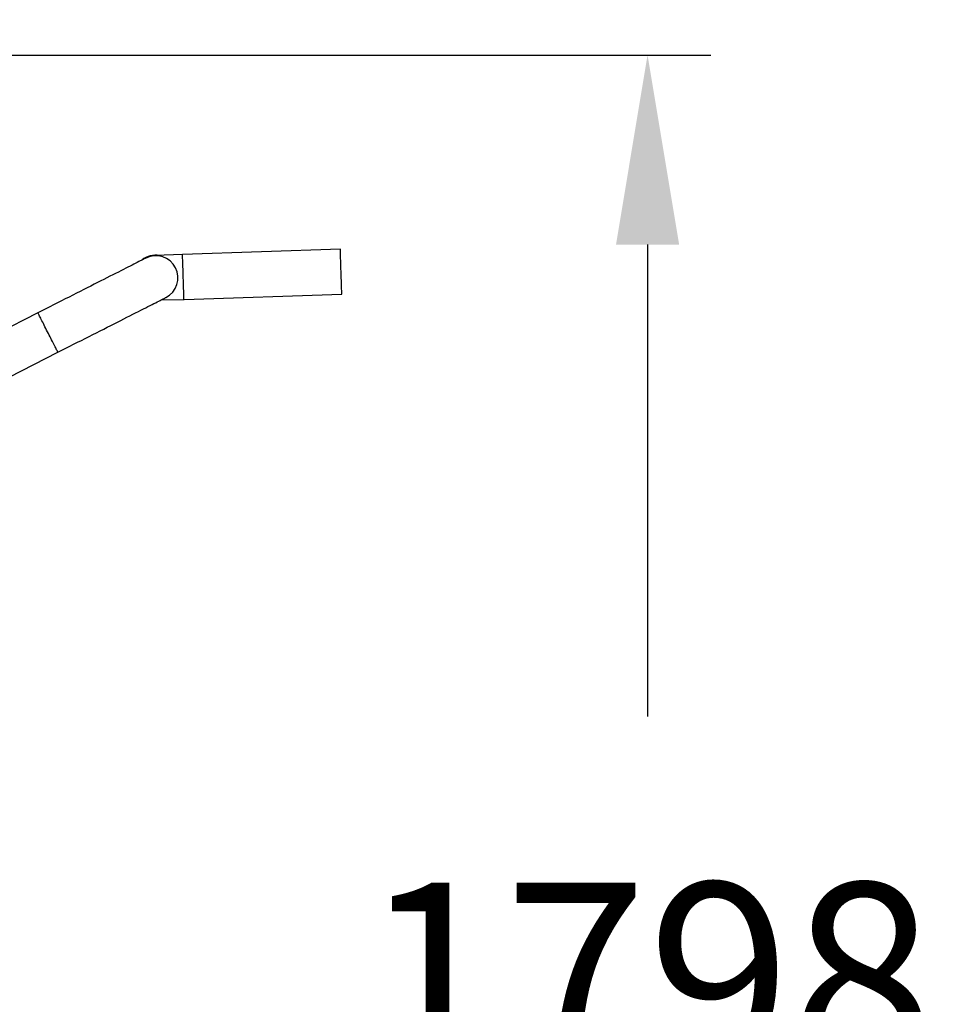
# Model space of a CAD drawing. Units: millimetres. Extents: x 233 to 5054, y -215 to 5264.
# Drawn here: x 2554 to 3435, y 2864 to 3799 of the extents above; entities that cross this region are included whole.
import ezdxf

# ---------------------------------------------------------------- set-up
doc = ezdxf.new("R2010")
doc.units = ezdxf.units.MM
doc.header["$LTSCALE"] = 20
doc.header["$PDSIZE"] = -1
doc.layers.add('LAYER_1', color=7, linetype='Continuous')
doc.layers.add('ГЕОМЕТРИЯ', color=70, linetype='Continuous')
doc.styles.get("Standard").update_dxf_attribs({"font": 'isocpeui.ttf'})
doc.dimstyles.new('ISO-25', dxfattribs={"dimtxt": 2.5, "dimasz": 2.5, "dimexe": 1.25, "dimexo": 0.625, "dimtad": 1, "dimtxsty": 'Standard', "dimcen": 2.5, "dimadec": 0, "dimazin": 0, "dimtfac": 1, "dimtmove": 0, "dimatfit": 3, "dimfxl": 1, "dimarcsym": 0})

# ---------------------------------------------------------------- blocks, each defined once
blk = doc.blocks.new('*D10')
at = {"layer": 'Defpoints', "color": 0, "transparency": 16777216}
for p in [(2859.51, 5264.2), (2859.51, 467.73), (4781.19, 467.73)]:
    blk.add_point(p, dxfattribs=at)
at = {"layer": 'LAYER_1', "color": 0, "lineweight": -2, "transparency": 16777216}
for p, q in [((2859.51, 5264.2), (4841.19, 5264.2)), ((4781.19, 5084.2), (4781.19, 3137.13)), ((4781.19, 647.73), (4781.19, 2594.81)), ((2859.51, 467.73), (4841.19, 467.73))]:
    blk.add_line(p, q, dxfattribs=at)
at = {"layer": 'LAYER_1', "color": 0, "transparency": 16777216}
for points in [[(4751.19, 5084.2), (4811.19, 5084.2), (4781.19, 5264.2)], [(4751.19, 647.73), (4811.19, 647.73), (4781.19, 467.73)]]:
    blk.add_solid(points, dxfattribs=at)
at = {"layer": 'LAYER_1', "color": 0, "transparency": 16777216, "insert": (4781.19, 2957.13), "char_height": 180, "attachment_point": 2}
blk.add_mtext('4796', dxfattribs=at)
blk = doc.blocks.new('*D12')
at = {"layer": 'Defpoints', "color": 0, "transparency": 16777216}
for p in [(2322.38, 3765.13), (2322.24, 1966.79), (3149.97, 1966.79)]:
    blk.add_point(p, dxfattribs=at)
at = {"layer": 'LAYER_1', "color": 0, "lineweight": -2, "transparency": 16777216}
for p, q in [((2322.38, 3765.13), (3209.97, 3765.13)), ((3149.97, 3585.13), (3149.97, 3137.12)), ((3149.97, 2146.79), (3149.97, 2594.8)), ((2322.24, 1966.79), (3209.97, 1966.79))]:
    blk.add_line(p, q, dxfattribs=at)
at = {"layer": 'LAYER_1', "color": 0, "transparency": 16777216}
for points in [[(3119.97, 3585.13), (3179.97, 3585.13), (3149.97, 3765.13)], [(3119.97, 2146.79), (3179.97, 2146.79), (3149.97, 1966.79)]]:
    blk.add_solid(points, dxfattribs=at)
at = {"layer": 'LAYER_1', "color": 0, "transparency": 16777216, "insert": (3149.97, 2865.96), "char_height": 180, "attachment_point": 5}
blk.add_mtext('1798', dxfattribs=at)

msp = doc.modelspace()

# ---------------------------------------------------------------- linework, layer by layer
for p, q in [((2858.12, 3580.85), (2708.2, 3575.93)), ((2674.71, 3573.02), (2673.42, 3572.42)), ((2708.2, 3575.93), (2682.23, 3574.67)), ((2709.61, 3533.15), (2859.53, 3538.07)), ((2688.26, 3532.85), (2709.61, 3533.15)), ((2570.85, 3520.42), (2420.97, 3444.45)), ((2449.98, 3411.69), (2589.84, 3482.96))]:
    msp.add_line(p, q)
at = {"flags": 128}
for points in [[(2859.2, 3548.09), (2859.15, 3549.65), (2859.09, 3551.28), (2859.04, 3552.96), (2858.98, 3554.69), (2858.92, 3556.45), (2858.86, 3558.23), (2858.81, 3560.02), (2858.75, 3561.81), (2858.69, 3563.58), (2858.63, 3565.32), (2858.58, 3567.02), (2858.52, 3568.67), (2858.47, 3570.25), (2858.42, 3571.76), (2858.37, 3573.18), (2858.33, 3574.5), (2858.29, 3575.72), (2858.25, 3576.83), (2858.22, 3577.81), (2858.19, 3578.67), (2858.17, 3579.39), (2858.15, 3579.97), (2858.14, 3580.4), (2858.13, 3580.69), (2858.12, 3580.83), (2858.12, 3580.85)], [(2673.42, 3572.42), (2673.36, 3572.38), (2673.15, 3572.28), (2672.81, 3572.11), (2672.33, 3571.86), (2671.72, 3571.55), (2670.97, 3571.17), (2670.09, 3570.73), (2669.07, 3570.21), (2667.93, 3569.63), (2666.66, 3568.99), (2665.25, 3568.28), (2663.73, 3567.5), (2662.07, 3566.66), (2660.3, 3565.76), (2658.41, 3564.81), (2656.4, 3563.79), (2654.27, 3562.71), (2652.04, 3561.58), (2649.69, 3560.39), (2647.24, 3559.15), (2644.69, 3557.85), (2642.04, 3556.51), (2639.3, 3555.12), (2636.46, 3553.68), (2633.54, 3552.2), (2630.53, 3550.68), (2627.45, 3549.11), (2624.28, 3547.51), (2621.05, 3545.87), (2617.75, 3544.2), (2614.39, 3542.49), (2610.97, 3540.76), (2607.49, 3539), (2603.97, 3537.21), (2600.4, 3535.4), (2596.79, 3533.57), (2593.15, 3531.73), (2589.48, 3529.87), (2585.78, 3527.99), (2582.07, 3526.11), (2578.34, 3524.22), (2574.6, 3522.32), (2570.85, 3520.42)], [(2709.28, 3543.17), (2709.23, 3544.73), (2709.17, 3546.35), (2709.12, 3548.04), (2709.06, 3549.76), (2709, 3551.53), (2708.94, 3553.31), (2708.89, 3555.1), (2708.83, 3556.89), (2708.77, 3558.66), (2708.71, 3560.4), (2708.66, 3562.1), (2708.6, 3563.75), (2708.55, 3565.33), (2708.5, 3566.84), (2708.45, 3568.26), (2708.41, 3569.58), (2708.37, 3570.8), (2708.33, 3571.91), (2708.3, 3572.89), (2708.27, 3573.75), (2708.25, 3574.47), (2708.23, 3575.05), (2708.22, 3575.48), (2708.21, 3575.77), (2708.2, 3575.91), (2708.2, 3575.93)], [(2709.61, 3533.15), (2709.61, 3533.15), (2709.6, 3533.24), (2709.6, 3533.47), (2709.58, 3533.85), (2709.57, 3534.38), (2709.54, 3535.05), (2709.52, 3535.85), (2709.49, 3536.79), (2709.45, 3537.85), (2709.41, 3539.02), (2709.37, 3540.31), (2709.33, 3541.7), (2709.28, 3543.17)], [(2859.53, 3538.07), (2859.53, 3538.07), (2859.52, 3538.16), (2859.52, 3538.39), (2859.5, 3538.77), (2859.49, 3539.3), (2859.46, 3539.97), (2859.44, 3540.77), (2859.41, 3541.71), (2859.37, 3542.77), (2859.33, 3543.95), (2859.29, 3545.23), (2859.25, 3546.62), (2859.2, 3548.09)], [(2589.84, 3482.96), (2593.58, 3484.86), (2597.33, 3486.76), (2601.06, 3488.65), (2604.77, 3490.53), (2608.47, 3492.41), (2612.14, 3494.27), (2615.78, 3496.11), (2619.39, 3497.94), (2622.96, 3499.75), (2626.48, 3501.53), (2629.96, 3503.3), (2633.38, 3505.03), (2636.74, 3506.73), (2640.04, 3508.41), (2643.27, 3510.05), (2646.44, 3511.65), (2649.52, 3513.21), (2652.53, 3514.74), (2655.45, 3516.22), (2658.29, 3517.66), (2661.03, 3519.05), (2663.68, 3520.39), (2666.23, 3521.68), (2668.68, 3522.93), (2671.03, 3524.11), (2673.26, 3525.25), (2675.39, 3526.32), (2677.4, 3527.34), (2679.29, 3528.3), (2681.06, 3529.2), (2682.71, 3530.04), (2684.24, 3530.81), (2685.64, 3531.52), (2686.92, 3532.17), (2688.06, 3532.75), (2689.08, 3533.26), (2689.96, 3533.71), (2690.71, 3534.09), (2691.32, 3534.4), (2691.8, 3534.64), (2692.14, 3534.82), (2692.34, 3534.92), (2692.41, 3534.96)], [(2589.84, 3482.96), (2589.8, 3483.03), (2589.7, 3483.23), (2589.53, 3483.57), (2589.3, 3484.03), (2589, 3484.62), (2588.63, 3485.34), (2588.21, 3486.17), (2587.73, 3487.12), (2587.2, 3488.17), (2586.62, 3489.32), (2585.99, 3490.55), (2585.32, 3491.87), (2584.62, 3493.26), (2583.88, 3494.71), (2583.12, 3496.21), (2582.34, 3497.75), (2581.55, 3499.31), (2580.75, 3500.9), (2579.94, 3502.49), (2579.14, 3504.07), (2578.34, 3505.64), (2577.56, 3507.18), (2576.8, 3508.68), (2576.07, 3510.12), (2575.37, 3511.51), (2574.7, 3512.83), (2574.07, 3514.07), (2573.49, 3515.22), (2572.96, 3516.27), (2572.48, 3517.21), (2572.05, 3518.04), (2571.69, 3518.76), (2571.39, 3519.35), (2571.16, 3519.82), (2570.99, 3520.15), (2570.88, 3520.36), (2570.85, 3520.42), (2570.85, 3520.42)]]:
    msp.add_lwpolyline(points, dxfattribs=at)
for centre, radius, start, end in [((2682.92, 3553.69), 21.4, 80.78462, 127.97524), ((2682.91, 3553.68), 21, 296.90039, 116.85949), ((2682.92, 3553.69), 21, 91.87986, 112.99463)]:
    msp.add_arc(centre, radius, start, end)
at = {"layer": 'ГЕОМЕТРИЯ', "color": 251, "true_color": 0x636466}
msp.add_arc((2859.51, 3764.2), 1500, 0, 90, dxfattribs=at)

# ---------------------------------------------------------------- dimensions: what is measured, and where the dimension line sits
at = {"layer": 'LAYER_1', "color": 252}
dim = msp.add_linear_dim(base=(4781.19, 467.73), p1=(2859.51, 5264.2), p2=(2859.51, 467.73), angle=90, dimstyle='ISO-25', override={"dimtxt": 180, "dimasz": 180, "dimexe": 60, "dimexo": 0, "dimgap": 180, "dimtih": 1, "dimtoh": 1, "dimdec": 0, "dimzin": 0, "dimadec": 2, "dimtdec": 3, "dimtzin": 0}, dxfattribs=at)
dim.commit()
dim.dimension.update_dxf_attribs({"geometry": '*D10', "text_midpoint": (4781.19, 2865.97), "dimtype": 160})
at = {"layer": 'LAYER_1', "color": 255}
dim = msp.add_linear_dim(base=(3149.97, 1966.79), p1=(2322.38, 3765.13), p2=(2322.24, 1966.79), angle=90, dimstyle='ISO-25', override={"dimtxt": 180, "dimasz": 180, "dimexe": 60, "dimexo": 0, "dimgap": 180, "dimtih": 1, "dimtoh": 1, "dimdec": 0, "dimzin": 0, "dimadec": 2, "dimtdec": 3, "dimtzin": 0}, dxfattribs=at)
dim.commit()
dim.dimension.update_dxf_attribs({"geometry": '*D12', "text_midpoint": (3149.97, 2865.96)})

doc.saveas('drawing.dxf')
